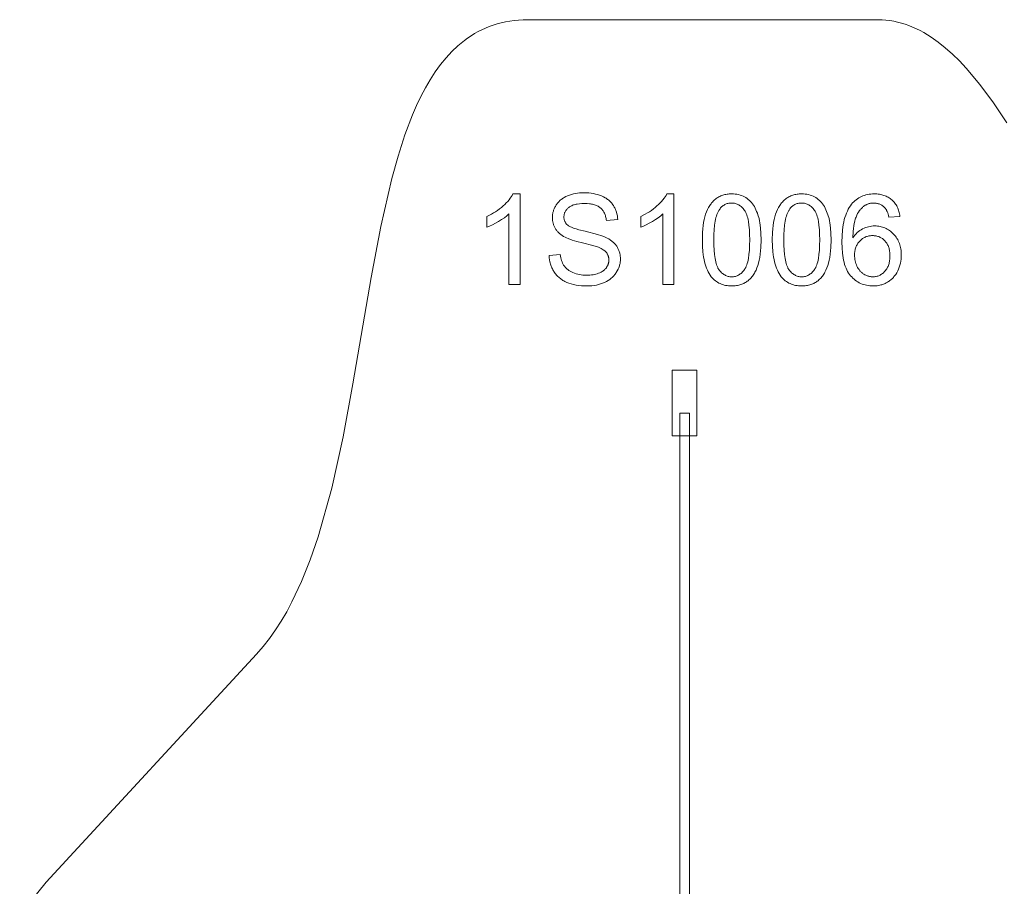
# Model space of a CAD drawing. Units: millimetres. Extents: x -103163 to -94563, y -951 to 6449.
# Drawn here: x -102714 to -98510, y 2749 to 6449 of the extents above; entities that cross this region are included whole.
import ezdxf

# ---------------------------------------------------------------- set-up
doc = ezdxf.new("R2010")
doc.units = ezdxf.units.MM
doc.linetypes.add('K5LT32777', pattern=[0])
doc.layers.get('0').update_dxf_attribs({"true_color": 0x5890e1})

msp = doc.modelspace()

# ---------------------------------------------------------------- linework, layer by layer
at = {"color": 33, "linetype": 'K5LT32777', "lineweight": 18, "true_color": 0xe18f57}
msp.add_lwpolyline([(-98500, 6009.7), (-98556.9, 6094.8), (-98614.4, 6172.3), (-98672.7, 6241.8), (-98702.3, 6273.2), (-98732.1, 6302.4), (-98762.2, 6329.2), (-98792.5, 6353.5), (-98823.3, 6375.3), (-98854.3, 6394.5), (-98870, 6403), (-98885.7, 6410.9), (-98901.6, 6418.1), (-98917.6, 6424.6), (-98933.6, 6430.3), (-98949.8, 6435.3), (-98966, 6439.6), (-98982.4, 6443.1), (-98998.9, 6445.9), (-99015.5, 6447.9), (-99032.2, 6449.1), (-99049, 6449.5), (-100545.1, 6449.5), (-100565, 6449.1), (-100584.5, 6448), (-100603.5, 6446.2), (-100622.1, 6443.6), (-100640.4, 6440.4), (-100658.2, 6436.4), (-100675.6, 6431.8), (-100692.7, 6426.5), (-100709.4, 6420.5), (-100725.6, 6413.9), (-100741.6, 6406.6), (-100757.1, 6398.7), (-100772.3, 6390.1), (-100787.2, 6381), (-100801.7, 6371.2), (-100815.8, 6360.8), (-100829.7, 6349.9), (-100843.1, 6338.3), (-100869.2, 6313.5), (-100894, 6286.6), (-100917.6, 6257.5), (-100940.1, 6226.3), (-100961.4, 6193.2), (-100981.8, 6158.2), (-101001.1, 6121.4), (-101019.5, 6082.8), (-101036.9, 6042.6), (-101069.4, 5957.5), (-101098.8, 5866.7), (-101125.6, 5770.8), (-101172.8, 5566.2), (-101214.1, 5348.7), (-101291.4, 4895), (-101333.5, 4668.6), (-101382.1, 4449.2), (-101440.3, 4241.6), (-101473.9, 4143.9), (-101511, 4051), (-101552.1, 3963.5), (-101574.3, 3922), (-101597.6, 3882.1), (-101622, 3843.9), (-101647.7, 3807.5), (-101674.6, 3772.8), (-101702.9, 3740.1), (-102601.5, 2767), (-102714.2, 2627.1)], dxfattribs=at)
for points in [[(-100577.8, 5319.3), (-100625.2, 5319.3), (-100625.2, 5620.4), (-100629.6, 5616.3), (-100634.3, 5612.2), (-100644.8, 5604.1), (-100656.6, 5596), (-100669.8, 5587.8), (-100683.2, 5580.2), (-100696, 5573.6), (-100708, 5568), (-100719.4, 5563.4), (-100719.4, 5609.1), (-100700.2, 5618.9), (-100691.1, 5624.2), (-100682.3, 5629.7), (-100673.8, 5635.5), (-100665.6, 5641.5), (-100657.8, 5647.7), (-100650.2, 5654.2), (-100643.1, 5660.8), (-100636.5, 5667.4), (-100630.4, 5673.9), (-100624.9, 5680.4), (-100620, 5686.8), (-100615.5, 5693.1), (-100611.6, 5699.4), (-100608.3, 5705.7), (-100577.8, 5705.7)], [(-100454.2, 5442.9), (-100406.2, 5447.1), (-100405.2, 5440), (-100403.9, 5433.3), (-100402.4, 5426.9), (-100400.5, 5420.8), (-100398.4, 5415), (-100396, 5409.6), (-100393.4, 5404.5), (-100391.9, 5402), (-100390.4, 5399.7), (-100388.8, 5397.4), (-100387.1, 5395.1), (-100385.3, 5393), (-100383.4, 5390.8), (-100381.3, 5388.8), (-100379.2, 5386.8), (-100377, 5384.8), (-100374.6, 5382.9), (-100369.6, 5379.3), (-100364.1, 5375.9), (-100358.3, 5372.7), (-100352, 5369.7), (-100345.4, 5367), (-100338.5, 5364.7), (-100331.5, 5362.8), (-100324.3, 5361.1), (-100316.9, 5359.9), (-100309.2, 5359), (-100301.4, 5358.5), (-100293.4, 5358.3), (-100286.2, 5358.4), (-100279.3, 5358.8), (-100272.6, 5359.5), (-100266.1, 5360.5), (-100259.9, 5361.7), (-100253.8, 5363.2), (-100248, 5364.9), (-100242.3, 5367), (-100237, 5369.2), (-100232, 5371.7), (-100227.3, 5374.4), (-100225.1, 5375.8), (-100223, 5377.2), (-100221, 5378.7), (-100219.1, 5380.3), (-100217.2, 5381.9), (-100215.5, 5383.6), (-100213.8, 5385.3), (-100212.2, 5387.1), (-100210.8, 5388.9), (-100209.4, 5390.7), (-100208.1, 5392.6), (-100206.8, 5394.6), (-100205.7, 5396.5), (-100204.6, 5398.5), (-100203.7, 5400.4), (-100202.8, 5402.4), (-100202, 5404.5), (-100201.3, 5406.5), (-100200.6, 5408.6), (-100200.1, 5410.6), (-100199.6, 5412.8), (-100199.2, 5414.9), (-100198.9, 5417), (-100198.7, 5419.2), (-100198.6, 5421.4), (-100198.6, 5423.6), (-100198.6, 5425.8), (-100198.7, 5428), (-100198.9, 5430.2), (-100199.2, 5432.3), (-100199.6, 5434.4), (-100200, 5436.5), (-100200.5, 5438.5), (-100201.1, 5440.5), (-100201.8, 5442.4), (-100202.6, 5444.3), (-100203.4, 5446.2), (-100204.3, 5448.1), (-100205.3, 5449.9), (-100206.4, 5451.6), (-100207.5, 5453.4), (-100208.8, 5455.1), (-100210.1, 5456.7), (-100211.6, 5458.4), (-100213.1, 5460), (-100214.8, 5461.5), (-100216.5, 5463.1), (-100218.4, 5464.6), (-100220.4, 5466), (-100222.5, 5467.4), (-100227, 5470.2), (-100231.9, 5472.8), (-100237.2, 5475.3), (-100243, 5477.7), (-100247.5, 5479.3), (-100253.1, 5481.1), (-100267.8, 5485.4), (-100311.2, 5496.4), (-100335.6, 5502.7), (-100356, 5508.8), (-100372.6, 5514.7), (-100379.4, 5517.6), (-100385.2, 5520.4), (-100391.8, 5524.1), (-100398.1, 5528.1), (-100403.9, 5532.2), (-100409.2, 5536.6), (-100414.1, 5541.2), (-100416.4, 5543.6), (-100418.6, 5546), (-100420.7, 5548.5), (-100422.6, 5551), (-100424.5, 5553.6), (-100426.2, 5556.3), (-100427.9, 5559), (-100429.4, 5561.7), (-100430.8, 5564.5), (-100432.2, 5567.3), (-100433.4, 5570.2), (-100434.5, 5573.1), (-100435.5, 5576), (-100436.4, 5579), (-100437.2, 5582), (-100437.9, 5585.1), (-100438.4, 5588.2), (-100438.9, 5591.3), (-100439.5, 5597.7), (-100439.8, 5604.3), (-100439.7, 5607.9), (-100439.5, 5611.5), (-100439.2, 5615.1), (-100438.7, 5618.6), (-100438.1, 5622.1), (-100437.4, 5625.6), (-100436.6, 5629.1), (-100435.6, 5632.5), (-100434.5, 5635.9), (-100433.3, 5639.3), (-100432, 5642.6), (-100430.5, 5645.9), (-100428.9, 5649.2), (-100427.1, 5652.4), (-100423.3, 5658.8), (-100421.2, 5662), (-100418.9, 5665), (-100416.6, 5667.9), (-100414.1, 5670.7), (-100411.5, 5673.5), (-100408.8, 5676.1), (-100406, 5678.7), (-100403, 5681.1), (-100400, 5683.5), (-100396.8, 5685.8), (-100393.5, 5687.9), (-100390, 5690), (-100382.8, 5693.9), (-100375.2, 5697.3), (-100367.1, 5700.4), (-100358.9, 5703.1), (-100350.4, 5705.4), (-100341.8, 5707.2), (-100332.9, 5708.6), (-100323.7, 5709.7), (-100314.4, 5710.3), (-100304.8, 5710.5), (-100294.3, 5710.3), (-100284.1, 5709.6), (-100274.3, 5708.6), (-100264.7, 5707.1), (-100255.5, 5705.1), (-100246.6, 5702.8), (-100238, 5700), (-100229.7, 5696.8), (-100221.8, 5693.1), (-100214.3, 5689.1), (-100210.8, 5686.9), (-100207.4, 5684.6), (-100204, 5682.3), (-100200.9, 5679.8), (-100197.8, 5677.2), (-100194.8, 5674.5), (-100192, 5671.7), (-100189.3, 5668.9), (-100186.7, 5665.9), (-100184.2, 5662.8), (-100181.8, 5659.6), (-100179.6, 5656.3), (-100175.5, 5649.5), (-100173.6, 5646.1), (-100171.8, 5642.5), (-100170.2, 5639), (-100168.7, 5635.3), (-100167.4, 5631.6), (-100166.1, 5627.9), (-100164, 5620.2), (-100162.4, 5612.3), (-100161.3, 5604.2), (-100160.8, 5595.9), (-100209.4, 5592.3), (-100209.9, 5596.7), (-100210.6, 5601), (-100211.5, 5605.1), (-100212.5, 5609.1), (-100213.6, 5613), (-100214.9, 5616.8), (-100216.4, 5620.3), (-100217.9, 5623.8), (-100219.7, 5627.1), (-100221.5, 5630.3), (-100223.6, 5633.4), (-100225.7, 5636.3), (-100228, 5639), (-100230.5, 5641.7), (-100233.1, 5644.2), (-100235.9, 5646.5), (-100238.8, 5648.8), (-100241.8, 5650.8), (-100245.1, 5652.8), (-100248.5, 5654.6), (-100252.1, 5656.2), (-100255.8, 5657.7), (-100259.7, 5659.1), (-100263.8, 5660.3), (-100268.1, 5661.4), (-100272.5, 5662.3), (-100277.1, 5663.1), (-100281.9, 5663.7), (-100291.9, 5664.6), (-100302.6, 5664.9), (-100313.7, 5664.6), (-100324, 5663.8), (-100333.5, 5662.5), (-100338, 5661.7), (-100342.3, 5660.7), (-100346.4, 5659.5), (-100350.3, 5658.3), (-100354, 5656.9), (-100357.5, 5655.4), (-100360.8, 5653.7), (-100363.9, 5652), (-100366.8, 5650), (-100369.5, 5648), (-100372.1, 5645.9), (-100374.5, 5643.7), (-100376.7, 5641.4), (-100378.7, 5639.1), (-100380.6, 5636.8), (-100382.3, 5634.4), (-100383.9, 5631.9), (-100385.3, 5629.4), (-100386.5, 5626.8), (-100387.6, 5624.2), (-100388.5, 5621.5), (-100389.2, 5618.8), (-100389.8, 5616), (-100390.2, 5613.1), (-100390.5, 5610.2), (-100390.6, 5607.3), (-100390.5, 5604.7), (-100390.3, 5602.2), (-100390, 5599.8), (-100389.6, 5597.4), (-100389.1, 5595.1), (-100388.5, 5592.8), (-100387.7, 5590.6), (-100386.8, 5588.4), (-100385.9, 5586.3), (-100384.7, 5584.3), (-100383.5, 5582.3), (-100382.2, 5580.4), (-100380.7, 5578.5), (-100379.2, 5576.7), (-100377.5, 5574.9), (-100375.7, 5573.2), (-100374.7, 5572.4), (-100373.7, 5571.6), (-100372.5, 5570.7), (-100371.3, 5569.9), (-100368.5, 5568.2), (-100365.4, 5566.5), (-100361.9, 5564.8), (-100358.1, 5563.1), (-100349.3, 5559.7), (-100339, 5556.3), (-100327.2, 5552.8), (-100299.3, 5545.9), (-100247.2, 5532.8), (-100228.5, 5526.9), (-100220.9, 5524.1), (-100214.6, 5521.4), (-100206.5, 5517.4), (-100199, 5513.2), (-100192, 5508.7), (-100185.6, 5503.9), (-100182.5, 5501.4), (-100179.7, 5498.9), (-100176.9, 5496.3), (-100174.3, 5493.6), (-100171.9, 5490.9), (-100169.5, 5488), (-100167.3, 5485.2), (-100165.3, 5482.3), (-100163.3, 5479.3), (-100161.5, 5476.2), (-100159.9, 5473.1), (-100158.3, 5470), (-100156.9, 5466.7), (-100155.6, 5463.5), (-100154.4, 5460.1), (-100153.3, 5456.8), (-100152.4, 5453.3), (-100151.6, 5449.8), (-100150.9, 5446.3), (-100150.4, 5442.7), (-100149.9, 5439), (-100149.6, 5435.3), (-100149.4, 5427.7), (-100149.4, 5423.8), (-100149.6, 5420), (-100150, 5416.3), (-100150.5, 5412.6), (-100151.1, 5408.8), (-100151.8, 5405.2), (-100152.7, 5401.5), (-100153.7, 5397.9), (-100154.9, 5394.3), (-100156.2, 5390.7), (-100157.6, 5387.2), (-100159.2, 5383.7), (-100162.8, 5376.7), (-100166.9, 5369.9), (-100169.1, 5366.6), (-100171.5, 5363.3), (-100174, 5360.2), (-100176.6, 5357.1), (-100179.3, 5354.1), (-100182.1, 5351.3), (-100185.1, 5348.5), (-100188.2, 5345.8), (-100191.4, 5343.2), (-100194.7, 5340.7), (-100201.7, 5336), (-100209.2, 5331.7), (-100217.1, 5327.7), (-100225.5, 5324.2), (-100234, 5321.2), (-100242.9, 5318.6), (-100252, 5316.5), (-100261.3, 5314.8), (-100270.9, 5313.6), (-100280.8, 5312.9), (-100290.9, 5312.7), (-100303.6, 5312.9), (-100315.9, 5313.6), (-100327.5, 5314.8), (-100338.7, 5316.5), (-100349.3, 5318.6), (-100359.4, 5321.3), (-100369, 5324.3), (-100378, 5327.9), (-100386.6, 5332), (-100390.7, 5334.2), (-100394.6, 5336.5), (-100398.5, 5338.9), (-100402.2, 5341.5), (-100405.9, 5344.2), (-100409.4, 5347), (-100412.8, 5349.9), (-100416, 5352.9), (-100419.2, 5356.1), (-100422.2, 5359.4), (-100425.1, 5362.8), (-100427.9, 5366.3), (-100430.6, 5370), (-100433.1, 5373.7), (-100435.6, 5377.6), (-100437.8, 5381.5), (-100440, 5385.5), (-100441.9, 5389.5), (-100443.8, 5393.6), (-100445.5, 5397.8), (-100447, 5402), (-100448.4, 5406.3), (-100449.6, 5410.7), (-100450.7, 5415.1), (-100452.5, 5424.1), (-100453.6, 5433.4)], [(-99920.8, 5319.3), (-99968.2, 5319.3), (-99968.2, 5620.4), (-99972.6, 5616.3), (-99977.3, 5612.2), (-99987.8, 5604.1), (-99999.6, 5596), (-100012.8, 5587.8), (-100026.2, 5580.2), (-100039, 5573.6), (-100051, 5568), (-100062.4, 5563.4), (-100062.4, 5609.1), (-100043.2, 5618.9), (-100034.1, 5624.2), (-100025.3, 5629.7), (-100016.8, 5635.5), (-100008.6, 5641.5), (-100000.8, 5647.7), (-99993.2, 5654.2), (-99986.1, 5660.8), (-99979.5, 5667.4), (-99973.4, 5673.9), (-99967.9, 5680.4), (-99963, 5686.8), (-99958.5, 5693.1), (-99954.6, 5699.4), (-99951.3, 5705.7), (-99920.8, 5705.7)], [(-99799.6, 5509.1), (-99798.7, 5541.5), (-99797.6, 5556.5), (-99796, 5570.7), (-99794.1, 5584), (-99791.7, 5596.5), (-99788.8, 5608.2), (-99785.5, 5619.1), (-99781.8, 5629.2), (-99777.6, 5638.7), (-99773.1, 5647.7), (-99770.6, 5651.9), (-99768.1, 5656), (-99765.4, 5659.9), (-99762.6, 5663.7), (-99759.8, 5667.4), (-99756.8, 5670.8), (-99753.7, 5674.2), (-99750.5, 5677.4), (-99747.2, 5680.4), (-99743.8, 5683.3), (-99740.3, 5686), (-99736.7, 5688.5), (-99732.9, 5690.9), (-99729.1, 5693.1), (-99725.1, 5695.1), (-99721, 5696.9), (-99716.9, 5698.6), (-99712.6, 5700.1), (-99708.1, 5701.4), (-99703.6, 5702.5), (-99699, 5703.5), (-99694.2, 5704.3), (-99689.4, 5704.9), (-99684.4, 5705.3), (-99679.3, 5705.6), (-99674.2, 5705.7), (-99666.5, 5705.5), (-99659.1, 5704.9), (-99652, 5703.9), (-99645.1, 5702.6), (-99638.4, 5700.8), (-99631.9, 5698.7), (-99625.7, 5696.1), (-99619.7, 5693.2), (-99614, 5689.9), (-99608.5, 5686.3), (-99603.3, 5682.3), (-99598.3, 5678), (-99593.6, 5673.3), (-99589.2, 5668.3), (-99585, 5663), (-99581.1, 5657.3), (-99577.5, 5651.2), (-99574, 5644.9), (-99570.7, 5638.2), (-99567.7, 5631.2), (-99564.8, 5623.9), (-99562.1, 5616.2), (-99557.4, 5600), (-99555.4, 5591.2), (-99553.6, 5581.7), (-99550.9, 5560.4), (-99549.3, 5536.2), (-99548.8, 5509.1), (-99549.6, 5476.8), (-99550.7, 5461.9), (-99552.2, 5447.8), (-99554.2, 5434.5), (-99556.6, 5422.1), (-99559.4, 5410.4), (-99562.7, 5399.6), (-99566.4, 5389.4), (-99570.5, 5379.9), (-99575, 5370.9), (-99577.5, 5366.7), (-99580, 5362.6), (-99582.7, 5358.7), (-99585.4, 5354.9), (-99588.3, 5351.2), (-99591.3, 5347.7), (-99594.3, 5344.4), (-99597.5, 5341.2), (-99600.8, 5338.1), (-99604.2, 5335.2), (-99607.8, 5332.5), (-99611.4, 5330), (-99615.1, 5327.6), (-99619, 5325.4), (-99623, 5323.3), (-99627, 5321.5), (-99631.2, 5319.8), (-99635.6, 5318.3), (-99640, 5317), (-99644.5, 5315.9), (-99649.2, 5314.9), (-99653.9, 5314.1), (-99658.8, 5313.5), (-99663.8, 5313), (-99668.9, 5312.8), (-99674.2, 5312.7), (-99681, 5312.8), (-99687.7, 5313.3), (-99694.2, 5314.1), (-99700.5, 5315.2), (-99706.6, 5316.6), (-99712.5, 5318.3), (-99718.2, 5320.3), (-99723.8, 5322.6), (-99729.2, 5325.2), (-99734.4, 5328.2), (-99739.3, 5331.4), (-99744.1, 5335), (-99748.8, 5338.8), (-99753.2, 5343), (-99757.5, 5347.5), (-99761.5, 5352.3), (-99766.1, 5358.6), (-99770.4, 5365.3), (-99774.4, 5372.5), (-99778.2, 5380.2), (-99781.6, 5388.4), (-99784.7, 5397), (-99787.5, 5406.1), (-99790, 5415.7), (-99792.3, 5425.7), (-99794.2, 5436.2), (-99797.2, 5458.6), (-99799, 5482.9)], [(-99500.8, 5509.1), (-99499.9, 5541.5), (-99498.8, 5556.5), (-99497.2, 5570.7), (-99495.3, 5584), (-99492.9, 5596.5), (-99490, 5608.2), (-99486.7, 5619.1), (-99483, 5629.2), (-99478.9, 5638.7), (-99474.3, 5647.7), (-99471.8, 5651.9), (-99469.3, 5656), (-99466.6, 5659.9), (-99463.9, 5663.7), (-99461, 5667.4), (-99458, 5670.8), (-99454.9, 5674.2), (-99451.7, 5677.4), (-99448.4, 5680.4), (-99445, 5683.3), (-99441.5, 5686), (-99437.9, 5688.5), (-99434.1, 5690.9), (-99430.3, 5693.1), (-99426.3, 5695.1), (-99422.2, 5696.9), (-99418.1, 5698.6), (-99413.8, 5700.1), (-99409.3, 5701.4), (-99404.8, 5702.5), (-99400.2, 5703.5), (-99395.4, 5704.3), (-99390.6, 5704.9), (-99385.6, 5705.3), (-99380.5, 5705.6), (-99375.4, 5705.7), (-99367.7, 5705.5), (-99360.3, 5704.9), (-99353.2, 5703.9), (-99346.3, 5702.6), (-99339.6, 5700.8), (-99333.1, 5698.7), (-99326.9, 5696.1), (-99320.9, 5693.2), (-99315.2, 5689.9), (-99309.7, 5686.3), (-99304.5, 5682.3), (-99299.5, 5678), (-99294.8, 5673.3), (-99290.4, 5668.3), (-99286.2, 5663), (-99282.3, 5657.3), (-99278.7, 5651.2), (-99275.2, 5644.9), (-99271.9, 5638.2), (-99268.9, 5631.2), (-99266, 5623.9), (-99263.3, 5616.2), (-99258.6, 5600), (-99256.6, 5591.2), (-99254.8, 5581.7), (-99252.1, 5560.4), (-99250.5, 5536.2), (-99250, 5509.1), (-99250.8, 5476.8), (-99251.9, 5461.9), (-99253.4, 5447.8), (-99255.4, 5434.5), (-99257.8, 5422.1), (-99260.6, 5410.4), (-99263.9, 5399.6), (-99267.5, 5389.4), (-99271.7, 5379.9), (-99276.2, 5370.9), (-99278.7, 5366.7), (-99281.2, 5362.6), (-99283.9, 5358.7), (-99286.6, 5354.9), (-99289.5, 5351.2), (-99292.5, 5347.7), (-99295.5, 5344.4), (-99298.7, 5341.2), (-99302, 5338.1), (-99305.4, 5335.2), (-99309, 5332.5), (-99312.6, 5330), (-99316.3, 5327.6), (-99320.2, 5325.4), (-99324.2, 5323.3), (-99328.2, 5321.5), (-99332.4, 5319.8), (-99336.8, 5318.3), (-99341.2, 5317), (-99345.7, 5315.9), (-99350.4, 5314.9), (-99355.1, 5314.1), (-99360, 5313.5), (-99365, 5313), (-99370.1, 5312.8), (-99375.4, 5312.7), (-99382.2, 5312.8), (-99388.9, 5313.3), (-99395.4, 5314.1), (-99401.7, 5315.2), (-99407.8, 5316.6), (-99413.7, 5318.3), (-99419.4, 5320.3), (-99425, 5322.6), (-99430.4, 5325.2), (-99435.5, 5328.2), (-99440.5, 5331.4), (-99445.4, 5335), (-99450, 5338.8), (-99454.4, 5343), (-99458.6, 5347.5), (-99462.7, 5352.3), (-99467.3, 5358.6), (-99471.6, 5365.3), (-99475.6, 5372.5), (-99479.4, 5380.2), (-99482.8, 5388.4), (-99485.9, 5397), (-99488.7, 5406.1), (-99491.2, 5415.7), (-99493.5, 5425.7), (-99495.4, 5436.2), (-99498.4, 5458.6), (-99500.2, 5482.9)], [(-98956, 5609.7), (-99002.8, 5606.1), (-99004.4, 5612.8), (-99006.3, 5619), (-99008.2, 5624.8), (-99010.4, 5630.1), (-99012.7, 5634.9), (-99014, 5637.1), (-99015.2, 5639.2), (-99016.5, 5641.2), (-99017.9, 5643.1), (-99019.3, 5644.9), (-99020.7, 5646.5), (-99023.2, 5648.9), (-99025.7, 5651.2), (-99028.2, 5653.4), (-99030.9, 5655.3), (-99033.6, 5657.1), (-99036.4, 5658.8), (-99039.3, 5660.3), (-99042.2, 5661.6), (-99045.2, 5662.8), (-99048.3, 5663.8), (-99051.5, 5664.7), (-99054.7, 5665.4), (-99058, 5666), (-99061.3, 5666.4), (-99064.7, 5666.6), (-99068.2, 5666.7), (-99071.1, 5666.6), (-99073.8, 5666.5), (-99076.6, 5666.2), (-99079.3, 5665.9), (-99081.9, 5665.5), (-99084.5, 5664.9), (-99087.1, 5664.3), (-99089.6, 5663.5), (-99092.1, 5662.7), (-99094.6, 5661.8), (-99097, 5660.7), (-99099.4, 5659.6), (-99101.7, 5658.4), (-99104, 5657.1), (-99106.2, 5655.6), (-99108.4, 5654.1), (-99111.1, 5652), (-99113.8, 5649.8), (-99116.4, 5647.5), (-99118.9, 5645), (-99121.4, 5642.5), (-99123.7, 5639.8), (-99126, 5637), (-99128.3, 5634.1), (-99132.5, 5627.9), (-99136.5, 5621.3), (-99140.1, 5614.2), (-99143.5, 5606.6), (-99145.1, 5602.6), (-99146.5, 5598.4), (-99149.2, 5589.4), (-99151.5, 5579.5), (-99153.3, 5568.8), (-99154.8, 5557.3), (-99155.9, 5544.9), (-99157, 5517.8), (-99152.6, 5524), (-99148, 5529.9), (-99143.1, 5535.3), (-99138, 5540.4), (-99132.7, 5545), (-99127.1, 5549.2), (-99121.3, 5552.9), (-99115.2, 5556.3), (-99109, 5559.3), (-99102.8, 5561.8), (-99096.4, 5564), (-99090, 5565.7), (-99083.5, 5567.1), (-99076.9, 5568.1), (-99070.3, 5568.7), (-99063.6, 5568.9), (-99057.7, 5568.8), (-99052, 5568.3), (-99046.3, 5567.7), (-99040.8, 5566.7), (-99035.4, 5565.5), (-99030.1, 5564), (-99024.9, 5562.2), (-99019.8, 5560.2), (-99014.9, 5557.9), (-99010, 5555.3), (-99005.3, 5552.4), (-99000.6, 5549.3), (-98996.1, 5545.9), (-98991.7, 5542.3), (-98987.3, 5538.3), (-98983.1, 5534.1), (-98979.1, 5529.7), (-98975.4, 5525.1), (-98971.9, 5520.3), (-98968.6, 5515.4), (-98965.6, 5510.4), (-98962.9, 5505.2), (-98960.5, 5499.8), (-98958.2, 5494.2), (-98956.3, 5488.5), (-98954.6, 5482.7), (-98953.2, 5476.7), (-98952, 5470.5), (-98951.1, 5464.2), (-98950.5, 5457.7), (-98950.1, 5451), (-98950, 5444.2), (-98950.2, 5435.2), (-98950.9, 5426.4), (-98952.1, 5417.8), (-98953.9, 5409.3), (-98956, 5400.9), (-98958.7, 5392.7), (-98961.9, 5384.7), (-98965.6, 5376.9), (-98969.6, 5369.3), (-98974.1, 5362.2), (-98978.9, 5355.6), (-98981.4, 5352.4), (-98984.1, 5349.4), (-98986.8, 5346.5), (-98989.6, 5343.7), (-98992.5, 5341), (-98995.5, 5338.4), (-98998.6, 5335.9), (-99001.8, 5333.6), (-99005.1, 5331.3), (-99008.4, 5329.2), (-99011.9, 5327.2), (-99015.4, 5325.3), (-99018.9, 5323.6), (-99022.5, 5322), (-99026.2, 5320.5), (-99029.9, 5319.1), (-99033.7, 5317.9), (-99037.5, 5316.8), (-99045.4, 5315), (-99053.5, 5313.7), (-99061.8, 5312.9), (-99070.3, 5312.7), (-99077.6, 5312.9), (-99084.7, 5313.4), (-99091.7, 5314.2), (-99098.4, 5315.4), (-99105, 5316.9), (-99111.5, 5318.8), (-99117.8, 5321), (-99123.9, 5323.5), (-99129.8, 5326.4), (-99135.5, 5329.7), (-99141.1, 5333.2), (-99146.5, 5337.1), (-99151.8, 5341.4), (-99156.9, 5346), (-99161.8, 5350.9), (-99166.5, 5356.1), (-99171, 5361.8), (-99175.2, 5367.9), (-99179.2, 5374.4), (-99182.8, 5381.4), (-99186.2, 5388.8), (-99189.2, 5396.6), (-99192, 5404.9), (-99194.4, 5413.7), (-99196.6, 5422.8), (-99198.5, 5432.4), (-99201.4, 5453), (-99203.2, 5475.3), (-99203.8, 5499.3), (-99203.1, 5526.3), (-99201.2, 5551.3), (-99197.9, 5574.5), (-99195.9, 5585.3), (-99193.4, 5595.7), (-99190.7, 5605.6), (-99187.6, 5615), (-99184.2, 5624), (-99180.5, 5632.4), (-99176.5, 5640.4), (-99172.1, 5648), (-99167.5, 5655), (-99162.5, 5661.6), (-99157.9, 5666.9), (-99153.1, 5671.9), (-99148.1, 5676.6), (-99142.9, 5680.9), (-99137.5, 5684.8), (-99131.9, 5688.5), (-99126.1, 5691.7), (-99120.2, 5694.7), (-99114, 5697.2), (-99107.6, 5699.5), (-99101.1, 5701.4), (-99094.3, 5702.9), (-99087.4, 5704.1), (-99080.3, 5705), (-99072.9, 5705.5), (-99065.4, 5705.7), (-99059.8, 5705.6), (-99054.3, 5705.3), (-99048.9, 5704.8), (-99043.7, 5704.1), (-99038.5, 5703.2), (-99033.6, 5702.1), (-99028.7, 5700.8), (-99024, 5699.3), (-99019.4, 5697.6), (-99014.9, 5695.7), (-99010.6, 5693.6), (-99006.4, 5691.3), (-99002.3, 5688.8), (-98998.3, 5686.2), (-98994.5, 5683.3), (-98990.8, 5680.2), (-98987.3, 5676.9), (-98983.9, 5673.5), (-98980.7, 5669.9), (-98977.7, 5666.2), (-98974.9, 5662.3), (-98972.3, 5658.3), (-98969.8, 5654.1), (-98967.6, 5649.8), (-98965.5, 5645.3), (-98963.6, 5640.7), (-98961.8, 5635.9), (-98960.3, 5631), (-98958.9, 5625.9), (-98957.8, 5620.6), (-98956.8, 5615.2)], [(-99751, 5509.2), (-99750.6, 5486.4), (-99749.6, 5465.6), (-99747.8, 5446.9), (-99745.4, 5430.1), (-99743.9, 5422.4), (-99742.3, 5415.3), (-99740.5, 5408.7), (-99738.5, 5402.5), (-99736.3, 5396.9), (-99734, 5391.7), (-99732.8, 5389.3), (-99731.5, 5387.1), (-99730.2, 5384.9), (-99728.8, 5382.9), (-99726, 5379.1), (-99723.1, 5375.6), (-99720.1, 5372.3), (-99717.1, 5369.2), (-99714, 5366.4), (-99710.7, 5363.9), (-99707.4, 5361.6), (-99704.1, 5359.5), (-99700.6, 5357.7), (-99697.1, 5356.1), (-99693.5, 5354.7), (-99689.8, 5353.6), (-99686, 5352.8), (-99682.1, 5352.2), (-99678.2, 5351.8), (-99674.2, 5351.7), (-99670.1, 5351.8), (-99666.2, 5352.2), (-99662.3, 5352.8), (-99658.6, 5353.6), (-99654.9, 5354.7), (-99651.2, 5356.1), (-99647.7, 5357.7), (-99644.2, 5359.5), (-99640.9, 5361.6), (-99637.6, 5363.9), (-99634.4, 5366.5), (-99631.2, 5369.3), (-99628.2, 5372.4), (-99625.2, 5375.7), (-99622.3, 5379.2), (-99619.5, 5383), (-99618.1, 5385.1), (-99616.8, 5387.2), (-99615.5, 5389.5), (-99614.3, 5391.9), (-99612, 5397), (-99609.8, 5402.7), (-99607.8, 5408.8), (-99606, 5415.5), (-99604.4, 5422.6), (-99602.9, 5430.2), (-99600.5, 5447), (-99598.7, 5465.8), (-99597.7, 5486.5), (-99597.4, 5509.2), (-99597.7, 5531.9), (-99598.7, 5552.7), (-99600.5, 5571.5), (-99602.9, 5588.3), (-99604.3, 5595.9), (-99606, 5603.1), (-99607.8, 5609.7), (-99609.8, 5615.8), (-99611.9, 5621.5), (-99614.3, 5626.6), (-99615.5, 5629), (-99616.8, 5631.3), (-99618.1, 5633.4), (-99619.4, 5635.4), (-99622.2, 5639.2), (-99625.1, 5642.8), (-99628.1, 5646.1), (-99631.2, 5649.1), (-99634.3, 5651.9), (-99637.5, 5654.5), (-99640.9, 5656.8), (-99644.3, 5658.9), (-99647.8, 5660.7), (-99651.4, 5662.3), (-99655, 5663.6), (-99658.8, 5664.7), (-99662.6, 5665.6), (-99666.6, 5666.2), (-99670.6, 5666.6), (-99674.7, 5666.7), (-99678.7, 5666.6), (-99682.6, 5666.3), (-99686.4, 5665.7), (-99690.1, 5665), (-99693.7, 5664), (-99697.2, 5662.8), (-99700.6, 5661.4), (-99703.9, 5659.8), (-99707.1, 5658), (-99710.2, 5655.9), (-99713.2, 5653.7), (-99716.1, 5651.2), (-99718.9, 5648.5), (-99721.6, 5645.6), (-99724.2, 5642.5), (-99726.7, 5639.1), (-99728.2, 5636.9), (-99729.7, 5634.5), (-99732.4, 5629.4), (-99735, 5623.8), (-99737.3, 5617.8), (-99739.5, 5611.3), (-99741.5, 5604.4), (-99743.3, 5596.9), (-99744.9, 5589.1), (-99747.5, 5571.9), (-99749.4, 5552.8), (-99750.6, 5531.9)], [(-99452.2, 5509.2), (-99451.8, 5486.4), (-99450.8, 5465.6), (-99449, 5446.9), (-99446.6, 5430.1), (-99445.1, 5422.4), (-99443.5, 5415.3), (-99441.7, 5408.7), (-99439.7, 5402.5), (-99437.5, 5396.9), (-99435.2, 5391.7), (-99434, 5389.3), (-99432.7, 5387.1), (-99431.4, 5384.9), (-99430, 5382.9), (-99427.2, 5379.1), (-99424.3, 5375.6), (-99421.3, 5372.3), (-99418.3, 5369.2), (-99415.2, 5366.4), (-99411.9, 5363.9), (-99408.6, 5361.6), (-99405.3, 5359.5), (-99401.8, 5357.7), (-99398.3, 5356.1), (-99394.7, 5354.7), (-99391, 5353.6), (-99387.2, 5352.8), (-99383.3, 5352.2), (-99379.4, 5351.8), (-99375.4, 5351.7), (-99371.3, 5351.8), (-99367.4, 5352.2), (-99363.5, 5352.8), (-99359.8, 5353.6), (-99356.1, 5354.7), (-99352.4, 5356.1), (-99348.9, 5357.7), (-99345.4, 5359.5), (-99342.1, 5361.6), (-99338.8, 5363.9), (-99335.6, 5366.5), (-99332.4, 5369.3), (-99329.4, 5372.4), (-99326.4, 5375.7), (-99323.5, 5379.2), (-99320.7, 5383), (-99319.3, 5385.1), (-99318, 5387.2), (-99316.8, 5389.5), (-99315.5, 5391.9), (-99313.2, 5397), (-99311, 5402.7), (-99309, 5408.8), (-99307.2, 5415.5), (-99305.6, 5422.6), (-99304.1, 5430.2), (-99301.7, 5447), (-99299.9, 5465.8), (-99298.9, 5486.5), (-99298.6, 5509.2), (-99298.9, 5531.9), (-99299.9, 5552.7), (-99301.7, 5571.5), (-99304.1, 5588.3), (-99305.5, 5595.9), (-99307.2, 5603.1), (-99309, 5609.7), (-99311, 5615.8), (-99313.1, 5621.5), (-99315.5, 5626.6), (-99316.7, 5629), (-99318, 5631.3), (-99319.3, 5633.4), (-99320.6, 5635.4), (-99323.4, 5639.2), (-99326.3, 5642.8), (-99329.3, 5646.1), (-99332.4, 5649.1), (-99335.5, 5651.9), (-99338.8, 5654.5), (-99342.1, 5656.8), (-99345.5, 5658.9), (-99349, 5660.7), (-99352.6, 5662.3), (-99356.2, 5663.6), (-99360, 5664.7), (-99363.8, 5665.6), (-99367.8, 5666.2), (-99371.8, 5666.6), (-99375.9, 5666.7), (-99379.9, 5666.6), (-99383.8, 5666.3), (-99387.6, 5665.7), (-99391.3, 5665), (-99394.9, 5664), (-99398.4, 5662.8), (-99401.8, 5661.4), (-99405.1, 5659.8), (-99408.4, 5658), (-99411.4, 5655.9), (-99414.4, 5653.7), (-99417.4, 5651.2), (-99420.1, 5648.5), (-99422.8, 5645.6), (-99425.4, 5642.5), (-99427.9, 5639.1), (-99429.4, 5636.9), (-99430.9, 5634.5), (-99433.6, 5629.4), (-99436.2, 5623.8), (-99438.5, 5617.8), (-99440.7, 5611.3), (-99442.7, 5604.4), (-99444.5, 5596.9), (-99446.1, 5589.1), (-99448.8, 5571.9), (-99450.6, 5552.8), (-99451.8, 5531.9)], [(-99149.8, 5444.2), (-99149.6, 5438.1), (-99149.1, 5432.1), (-99148.3, 5426.2), (-99147.2, 5420.3), (-99145.7, 5414.5), (-99143.9, 5408.7), (-99141.8, 5403), (-99139.4, 5397.4), (-99136.7, 5392), (-99133.7, 5386.9), (-99130.5, 5382.2), (-99128.8, 5379.9), (-99127, 5377.7), (-99125.2, 5375.7), (-99123.3, 5373.7), (-99121.3, 5371.7), (-99119.3, 5369.9), (-99117.2, 5368.1), (-99115.1, 5366.5), (-99112.9, 5364.9), (-99110.6, 5363.4), (-99106, 5360.6), (-99101.2, 5358.3), (-99098.8, 5357.2), (-99096.4, 5356.3), (-99094, 5355.4), (-99091.6, 5354.6), (-99089.1, 5353.9), (-99086.6, 5353.3), (-99084.1, 5352.8), (-99081.6, 5352.4), (-99079.1, 5352.1), (-99076.6, 5351.9), (-99074, 5351.7), (-99071.4, 5351.7), (-99067.7, 5351.8), (-99064, 5352.1), (-99060.4, 5352.5), (-99056.9, 5353.2), (-99053.4, 5354), (-99050, 5355.1), (-99046.7, 5356.3), (-99043.4, 5357.7), (-99040.3, 5359.3), (-99037.1, 5361.1), (-99034.1, 5363.1), (-99031.1, 5365.3), (-99028.2, 5367.6), (-99025.4, 5370.2), (-99022.6, 5372.9), (-99019.9, 5375.9), (-99017.3, 5379), (-99014.9, 5382.2), (-99012.6, 5385.5), (-99010.6, 5389), (-99008.6, 5392.7), (-99006.9, 5396.4), (-99005.3, 5400.3), (-99003.9, 5404.4), (-99002.6, 5408.6), (-99001.6, 5412.9), (-99000.6, 5417.3), (-98999.9, 5421.9), (-98999.3, 5426.6), (-98998.9, 5431.4), (-98998.6, 5441.6), (-98998.6, 5446.5), (-98998.9, 5451.3), (-98999.3, 5455.9), (-98999.9, 5460.5), (-99000.6, 5464.9), (-99001.5, 5469.1), (-99002.6, 5473.3), (-99003.8, 5477.3), (-99005.2, 5481.1), (-99006.8, 5484.9), (-99008.5, 5488.5), (-99010.4, 5491.9), (-99012.5, 5495.3), (-99014.7, 5498.5), (-99017.1, 5501.6), (-99019.6, 5504.5), (-99022.3, 5507.3), (-99025.1, 5509.9), (-99027.9, 5512.3), (-99030.9, 5514.6), (-99033.9, 5516.6), (-99037, 5518.5), (-99040.3, 5520.2), (-99043.6, 5521.7), (-99047, 5523.1), (-99050.5, 5524.3), (-99054, 5525.2), (-99057.7, 5526.1), (-99061.4, 5526.7), (-99065.3, 5527.1), (-99069.2, 5527.4), (-99073.2, 5527.5), (-99077.2, 5527.4), (-99081.1, 5527.1), (-99084.9, 5526.7), (-99088.6, 5526.1), (-99092.3, 5525.2), (-99095.9, 5524.3), (-99099.4, 5523.1), (-99102.8, 5521.7), (-99106.1, 5520.2), (-99109.4, 5518.5), (-99112.6, 5516.6), (-99115.7, 5514.6), (-99118.8, 5512.3), (-99121.8, 5509.9), (-99124.7, 5507.3), (-99127.5, 5504.5), (-99130.2, 5501.6), (-99132.7, 5498.5), (-99135.1, 5495.4), (-99137.2, 5492.1), (-99139.2, 5488.7), (-99141.1, 5485.2), (-99142.7, 5481.6), (-99144.2, 5477.9), (-99145.5, 5474.1), (-99146.6, 5470.2), (-99147.6, 5466.1), (-99148.4, 5462), (-99149, 5457.7), (-99149.4, 5453.3), (-99149.7, 5448.8)], [(-99823, 4953), (-99928.5, 4953), (-99928.5, 4673.1), (-99823, 4673.1)], [(-99854.2, 4770), (-99896.2, 4770), (-99896.2, 1574.1), (-99854.2, 1574.1)]]:
    msp.add_lwpolyline(points, close=True, dxfattribs=at)

doc.saveas('drawing.dxf')
